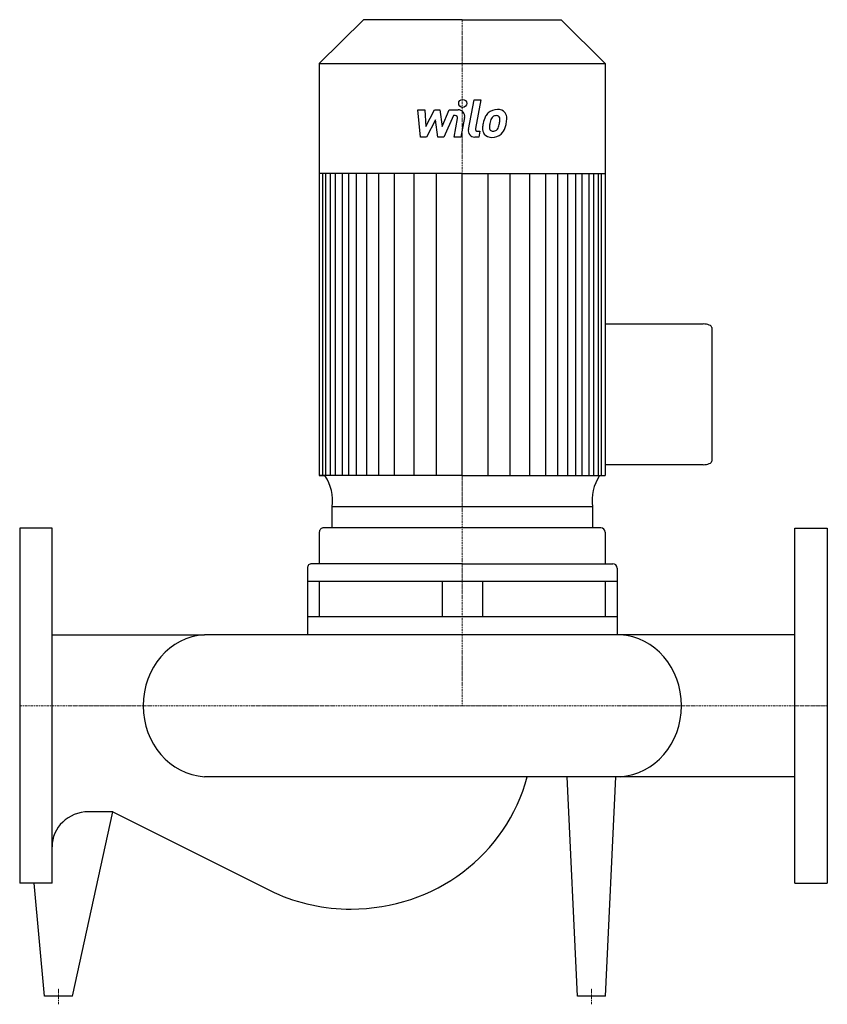
# Model space of a CAD drawing. Extents: x 0 to 500, y -185 to 425.
import ezdxf

# ---------------------------------------------------------------- set-up
doc = ezdxf.new("R2010")
doc.units = 0
doc.linetypes.add('DASHDOT', pattern=[1, 0.5, -0.25, 0, -0.25])
doc.layers.get('0').update_dxf_attribs({"color": 124})
doc.layers.add('CP_AXIS', color=143, linetype='DASHDOT', lineweight=18)
doc.layers.add('CP_DETAL', color=33, linetype='Continuous')

msp = doc.modelspace()

# ---------------------------------------------------------------- linework, layer by layer
for p, q in [((212.79, 425), (185.5, 397.92)), ((274, 425), (212.79, 425)), ((274, 425), (335.21, 425)), ((335.21, 425), (362.5, 397.92)), ((185.5, 397.92), (185.5, 142.6)), ((185.5, 397.92), (274, 397.92)), ((274, 397.92), (362.5, 397.92)), ((362.5, 397.92), (362.5, 142.6)), ((274, 329.74), (185.5, 329.74)), ((274, 329.74), (362.5, 329.74)), ((362.5, 236.49), (423.14, 236.49)), ((428.5, 234.25), (428.5, 151.54)), ((423.14, 149.3), (362.5, 149.3)), ((274, 142.6), (185.5, 142.6)), ((185.5, 142.6), (189.01, 142.6)), ((274, 142.6), (362.5, 142.6)), ((354.58, 123.26), (193.44, 123.26)), ((193.44, 110.19), (193.44, 123.26)), ((354.58, 123.26), (354.56, 110.19)), ((0, 110), (0, -110)), ((20, 110), (0, 110)), ((20, -110), (20, 110)), ((359.73, 110.19), (188.27, 110.19)), ((480, -110), (480, 110)), ((480, 110), (500, 110)), ((500, 110), (500, -110)), ((185.5, 107.44), (185.5, 87.99)), ((362.5, 107.44), (362.5, 87.99)), ((274, 87.99), (180.85, 87.99)), ((274, 87.99), (367.15, 87.99)), ((178.08, 85.24), (178.08, 44)), ((369.92, 85.24), (369.92, 44)), ((369.92, 76.99), (178.08, 76.99)), ((185.5, 76.99), (185.5, 55)), ((261.57, 76.99), (261.57, 55)), ((286.43, 76.99), (286.43, 55)), ((362.5, 76.99), (362.5, 55)), ((369.92, 55), (178.08, 55)), ((20, 44), (114.32, 44)), ((371.83, 44), (114.32, 44)), ((369.92, 44), (178.08, 44)), ((480, 44), (371.83, 44)), ((480, -44), (114.32, -44)), ((345.38, -180), (339, -44)), ((362.62, -180), (369, -44)), ((32.62, -180), (57.73, -65.75)), ((57.73, -65.75), (42.55, -65.75)), ((57.73, -65.75), (157.54, -115.78)), ((20, -110), (0, -110)), ((15.38, -180), (9, -110)), ((480, -110), (500, -110)), ((32.62, -180), (15.38, -180)), ((362.62, -180), (345.38, -180))]:
    msp.add_line(p, q)
for centre, major_axis, ratio, start_param, end_param in [((423.14, 234.25), (-5.36, 0), 0.417987, -3.141593, -1.570796), ((423.14, 151.54), (-5.36, 0), 0.417987, 1.570796, 3.141593), ((165.48, 127.08), (28.2, 0), 0.992249, -0.136797, 0.588332), ((382.52, 127.08), (-28.2, 0), 0.992249, -0.588332, 0.136797), ((188.27, 107.44), (2.77, 0), 0.992249, 1.570796, 3.141593), ((359.73, 107.44), (-2.77, 0), 0.992249, 3.141593, 4.712389), ((180.85, 85.24), (2.77, 0), 0.992249, 1.570796, 3.141593), ((367.15, 85.24), (2.77, 0), 0.992249, 0, 1.570796), ((116.65, 0), (0, 44.07), 0.91311, 0.057774, 1.570796), ((369.5, 0), (0, 44.07), 0.91311, 4.712389, 6.225411), ((369.5, 0), (0, 44.07), 0.91311, 3.199367, 4.712389), ((116.65, 0), (0, 44.07), 0.91311, 1.570796, 3.083819), ((205.18, -17.62), (-112.38, 0), 0.964419, 1.570796, 2.895718), ((42.55, -87.49), (-22.55, 0), 0.964419, -1.570796, 0), ((205.18, -17.62), (-112.38, 0), 0.964419, 1.133052, 1.570796)]:
    msp.add_ellipse(centre, major_axis=major_axis, ratio=ratio, start_param=start_param, end_param=end_param)
at = {"layer": 'CP_AXIS'}
for p, q in [((274, 425), (274, 0)), ((0, 0), (500, 0)), ((24, -185), (24, -175)), ((354, -185), (354, -175))]:
    msp.add_line(p, q, dxfattribs=at)
at = {"layer": 'CP_DETAL'}
for p, q in [((277.79, 357.06), (281.35, 375.36)), ((281.35, 375.36), (285.56, 375.36)), ((285.56, 375.36), (282.11, 357.65)), ((246.4, 369.17), (250.74, 369.17)), ((248.17, 352.3), (246.4, 369.17)), ((250.74, 369.17), (251.43, 358.75)), ((251.43, 358.75), (256.89, 369.17)), ((256.89, 369.17), (260.18, 369.17)), ((260.18, 369.17), (261.62, 358.75)), ((261.62, 358.75), (265.83, 369.17)), ((265.83, 369.17), (271.49, 369.18)), ((257.44, 362.89), (251.85, 352.3)), ((258.91, 352.3), (257.44, 362.89)), ((268.65, 365.61), (262.59, 352.3)), ((269.63, 365.62), (268.65, 365.61)), ((268.89, 352.29), (271.1, 363.83)), ((275.42, 364.43), (273.1, 352.29)), ((283.59, 355.86), (284.88, 355.86)), ((284.88, 355.86), (284.18, 352.3)), ((251.85, 352.3), (248.17, 352.3)), ((262.59, 352.3), (258.91, 352.3)), ((273.1, 352.29), (268.89, 352.29)), ((284.18, 352.3), (281.72, 352.3)), ((187.75, 142.6), (187.75, 329.74)), ((189.58, 142.6), (189.58, 329.74)), ((192.47, 142.6), (192.47, 329.74)), ((195.53, 142.6), (195.53, 329.74)), ((199.78, 142.6), (199.78, 329.74)), ((203.71, 142.6), (203.71, 329.74)), ((208.61, 142.6), (208.61, 329.74)), ((214.82, 142.6), (214.82, 329.74)), ((222.34, 142.6), (222.34, 329.74)), ((232.14, 142.6), (232.14, 329.74)), ((244.24, 142.6), (244.24, 329.54)), ((257.97, 142.6), (257.97, 329.74)), ((274, 142.6), (274, 329.74)), ((274, 142.6), (274, 329.74)), ((274, 142.6), (274, 329.74)), ((274, 142.6), (274, 329.74)), ((290.03, 142.6), (290.03, 329.74)), ((303.76, 142.6), (303.76, 329.54)), ((315.86, 142.6), (315.86, 329.74)), ((325.66, 142.6), (325.66, 329.74)), ((333.18, 142.6), (333.18, 329.74)), ((339.39, 142.6), (339.39, 329.74)), ((339.39, 142.6), (339.39, 329.74)), ((344.29, 142.6), (344.29, 329.74)), ((344.29, 142.6), (344.29, 329.74)), ((348.22, 142.6), (348.22, 329.74)), ((348.22, 142.6), (348.22, 329.74)), ((352.47, 142.6), (352.47, 329.74)), ((352.47, 242.05), (352.47, 329.74)), ((355.53, 142.6), (355.53, 329.74)), ((358.42, 142.6), (358.42, 329.74)), ((360.25, 142.6), (360.25, 329.74))]:
    msp.add_line(p, q, dxfattribs=at)
msp.add_circle((274.28, 373.14), 2.5, dxfattribs=at)
for centre, radius, start, end in [((271.5, 365.19), 4, 349.14628, 90.1097), ((295.23, 361.32), 7.86, 130.4936, 150.86472), ((295.64, 360.99), 8.37, 89.32867, 131.19838), ((296.12, 363.57), 5.81, 39.86254, 93.78775), ((296.49, 364.23), 5.11, 357.21753, 36.91765), ((269.63, 364.12), 1.5, 349.12824, 90.03612), ((306.56, 356.7), 20.03, 168.33329, 176.52588), ((301.54, 358.46), 14.78, 153.11154, 171.0742), ((305.36, 357.69), 14.54, 167.85106, 176.83157), ((313.67, 356.45), 22.92, 165.01044, 169.18658), ((295.97, 361.48), 4.53, 132.32247, 168.54459), ((294.93, 362.48), 3.1, 88.6944, 130.59674), ((295.06, 362.75), 2.83, 69.364, 91.28334), ((295.38, 363.67), 1.86, 38.89188, 68.62272), ((284.53, 362.94), 12.7, 336.53024, 350.06328), ((294.79, 363.36), 2.52, 358.4755, 35.93303), ((281.25, 363.72), 16.07, 349.37609, 358.47941), ((276.86, 365.42), 24.8, 343.06336, 349.16054), ((284.63, 364.35), 16.97, 347.78458, 358.75865), ((281.72, 356.3), 4, 169.00415, 270), ((283.59, 357.36), 1.5, 169.00415, 270), ((291.77, 357.32), 5.24, 173.44296, 216.79019), ((291.96, 357.75), 5.66, 219.11758, 274.24105), ((293.46, 358.18), 2.64, 173.0647, 215.67225), ((292.94, 358.01), 2.13, 220.25404, 274.7357), ((292.43, 360.7), 8.6, 269.67378, 310.63898), ((292.58, 363.32), 7.44, 274.18455, 282.23013), ((293.23, 359.01), 3.1, 287.23719, 310.2783), ((292.73, 359.51), 3.81, 311.13806, 334.81622), ((292.55, 360.49), 8.36, 311.00226, 344.05833)]:
    msp.add_arc(centre, radius, start, end, dxfattribs=at)

doc.saveas('drawing.dxf')
